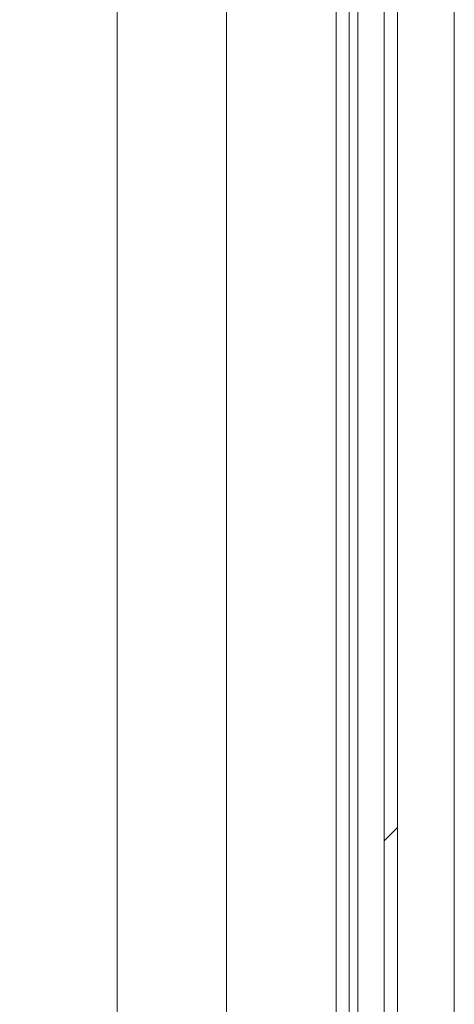
# Paper-space layout 'Sheet2' of a CAD drawing. Units: millimetres. Extents: x 0 to 420, y 0 to 297.
# Drawn here: x 203 to 205, y 263 to 268 of the extents above; entities that cross this region are included whole.
import ezdxf

# ---------------------------------------------------------------- set-up
doc = ezdxf.new("R2010")
doc.units = ezdxf.units.MM

psp = doc.layouts.new('Sheet2')

# ---------------------------------------------------------------- hatches: boundary and pattern name
at = {"linetype": 'Continuous', "lineweight": 18}
h = psp.add_hatch(dxfattribs=at)
h.set_pattern_fill('ANSI31', style=0)
edge = h.paths.add_edge_path(flags=0)
edge.add_line((202.7433, 258.9482), (202.7433, 260.6527))
edge.add_line((202.7433, 260.6527), (202.6751, 260.6527))
edge.add_line((202.6751, 260.6527), (202.6751, 258.9482))
edge.add_arc((202.7887, 258.9482), 0.1136, 180, 270)
edge.add_line((202.7887, 258.8345), (205.0387, 258.8345))
edge.add_arc((205.0387, 258.9482), 0.1136, 270, 360)
edge.add_line((205.1524, 258.9482), (205.1524, 270.7666))
edge.add_arc((205.0387, 270.7666), 0.1136, 0, 110)
edge.add_line((204.9999, 270.8734), (204.7889, 270.7966))
edge.add_line((204.7889, 270.7966), (204.8122, 270.7325))
edge.add_line((204.8122, 270.7325), (205.0232, 270.8093))
edge.add_arc((205.0387, 270.7666), 0.0455, 0, 110, ccw=False)
edge.add_line((205.0842, 270.7666), (205.0842, 258.9482))
edge.add_arc((205.0387, 258.9482), 0.0455, 270, 360, ccw=False)
edge.add_line((205.0387, 258.9027), (202.7887, 258.9027))
edge.add_arc((202.7887, 258.9482), 0.0455, 180, 270, ccw=False)

# ---------------------------------------------------------------- linework, layer by layer
at = {"color": 174, "linetype": 'Continuous', "lineweight": 18}
for p, q in [((205.4478, 270.88), (205.4478, 207.7798)), ((204.9478, 270.7819), (204.9478, 258.9027))]:
    psp.add_line(p, q, dxfattribs=at)
at = {"color": 7, "linetype": 'Continuous', "lineweight": 18}
for p, q in [((204.9024, 270.7653), (204.9024, 258.9027)), ((205.0842, 258.9482), (205.0842, 270.7666)), ((205.1524, 258.9482), (205.1524, 270.7666)), ((203.6978, 270.3345), (203.6978, 258.9027)), ((203.6978, 270.3345), (203.6978, 258.9027)), ((204.266, 270.3345), (204.266, 258.9027)), ((204.266, 270.3345), (204.266, 258.9027)), ((204.8342, 270.3345), (204.8342, 258.9027))]:
    psp.add_line(p, q, dxfattribs=at)

doc.saveas('drawing.dxf')
